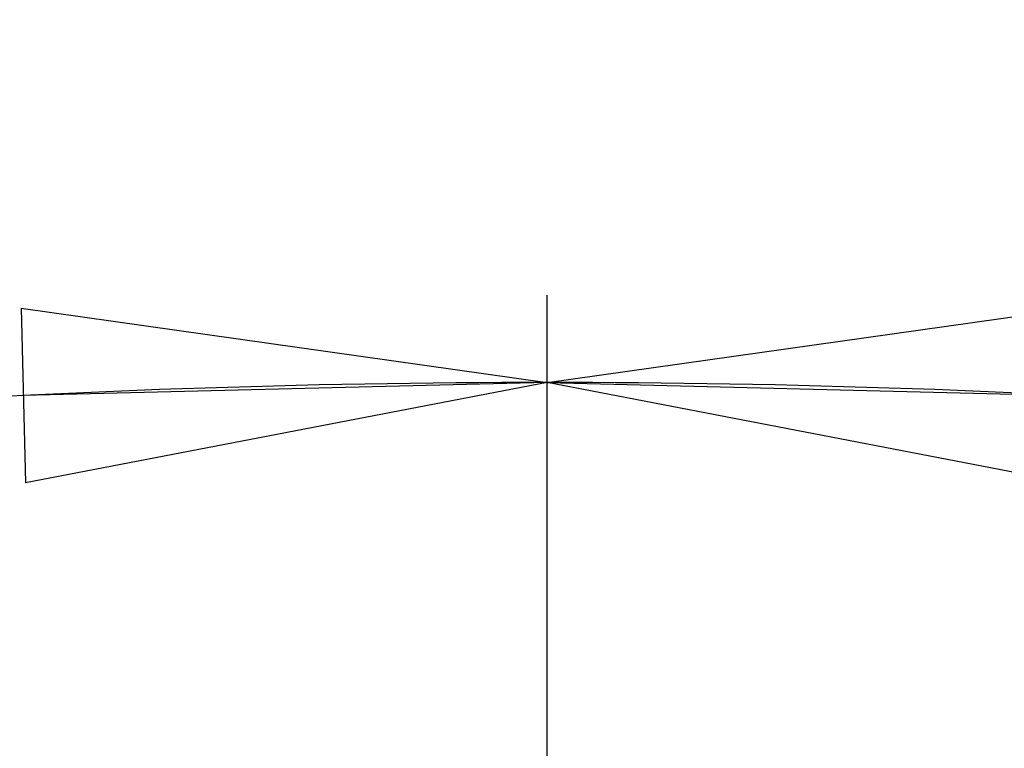
# Model space of a CAD drawing. Extents: x 5 to 292, y 5 to 205.
# Drawn here: x 117 to 128, y 170 to 178 of the extents above; entities that cross this region are included whole.
import ezdxf

# ---------------------------------------------------------------- set-up
doc = ezdxf.new("R2010")
doc.units = 0
doc.layers.get('0').update_dxf_attribs({"linetype": 'CONTINUOUS'})
doc.styles.add('SLDTEXTSTYLE0', font='TXT', dxfattribs={"width": 0.75})
doc.dimstyles.new('SLDDIMSTYLE4', dxfattribs={"dimtxt": 3.5, "dimasz": 6, "dimexe": 0, "dimexo": 0.0625, "dimgap": 0.875, "dimtad": 1, "dimdec": 4, "dimlfac": 6, "dimzin": 12, "dimtxsty": 'SLDTEXTSTYLE0', "dimblk1": 'CLOSED', "dimblk2": 'CLOSED', "dimsah": 1, "dimcen": 0.09, "dimazin": 3, "dimtfac": 1, "dimtofl": 0, "dimtmove": 0, "dimatfit": 3, "dimtolj": 1, "dimtzin": 12})

# ---------------------------------------------------------------- blocks, each defined once
blk = doc.blocks.new('_CLOSED')
at = {"color": 0, "linetype": 'BYBLOCK'}
for p, q in [((-1, 0.166667), (0, 0)), ((-1, 0.166667), (-1, -0.166667)), ((0, 0), (-1, -0.166667)), ((0, 0), (-1, 0))]:
    blk.add_line(p, q, dxfattribs=at)
blk = doc.blocks.new('_D_4')
at = {"color": 7, "linetype": 'CONTINUOUS'}
for p, q in [((123.236, 165.309), (123.236, 174.724)), ((107.327, 167.241), (106.441, 173.549))]:
    blk.add_line(p, q, dxfattribs=at)
blk.add_arc((123.236, 54.043), 119.681, 90, 98, dxfattribs=at)
at = {"color": 7, "linetype": 'CONTINUOUS', "xscale": 6, "yscale": 6}
for p, rotation in [((123.236, 173.724, -0.02), 1.435014567934059), ((106.58, 172.559, -0.02), 186.5649854320666)]:
    blk.add_blockref('_CLOSED', p, dxfattribs=dict(at, rotation=rotation))
at = {"color": 7, "linetype": 'CONTINUOUS', "insert": (107.791, 177.292), "char_height": 3.5, "attachment_point": 1, "rotation": 6.1159, "style": 'SLDTEXTSTYLE0'}
blk.add_mtext('8°', dxfattribs=at)
blk = doc.blocks.new('_D_5')
at = {"color": 7, "linetype": 'CONTINUOUS'}
for p, q in [((123.236, 165.309), (123.236, 174.724)), ((139.377, 168.891), (140.032, 173.549))]:
    blk.add_line(p, q, dxfattribs=at)
blk.add_arc((123.236, 54.043), 119.681, 82, 90, dxfattribs=at)
at = {"color": 7, "linetype": 'CONTINUOUS', "xscale": 6, "yscale": 6}
for p, rotation in [((123.236, 173.724, -0.02), 178.564985432067), ((139.893, 172.559, -0.02), 353.4350145679343)]:
    blk.add_blockref('_CLOSED', p, dxfattribs=dict(at, rotation=rotation))
at = {"color": 7, "linetype": 'CONTINUOUS', "insert": (132.936, 177.876), "char_height": 3.5, "attachment_point": 1, "rotation": 354.494, "style": 'SLDTEXTSTYLE0'}
blk.add_mtext('8°', dxfattribs=at)

msp = doc.modelspace()

# ---------------------------------------------------------------- dimensions: what is measured, and where the dimension line sits
at = {"color": 7, "linetype": 'CONTINUOUS'}
for base, line1, line2, picture, middle in [((131.584778, 173.432369), ((123.236275, 164.308713), (123.236275, 123.975379)), ((139.237919, 167.900819), (134.041598, 130.927075)), '_D_5', (134.719626, 173.171719)), ((114.887771, 173.432369), ((107.466585, 166.250373), (112.198996, 132.577522)), ((123.236275, 123.975379), (123.236275, 164.308713)), '_D_4', (110.485582, 173.042743))]:
    dim = msp.add_angular_dim_2l(base=base, line1=line1, line2=line2, dimstyle='SLDDIMSTYLE4', dxfattribs=at)
    dim.commit()
    dim.dimension.update_dxf_attribs({"geometry": picture, "text_midpoint": middle, "dimtype": 162})

doc.saveas('drawing.dxf')
